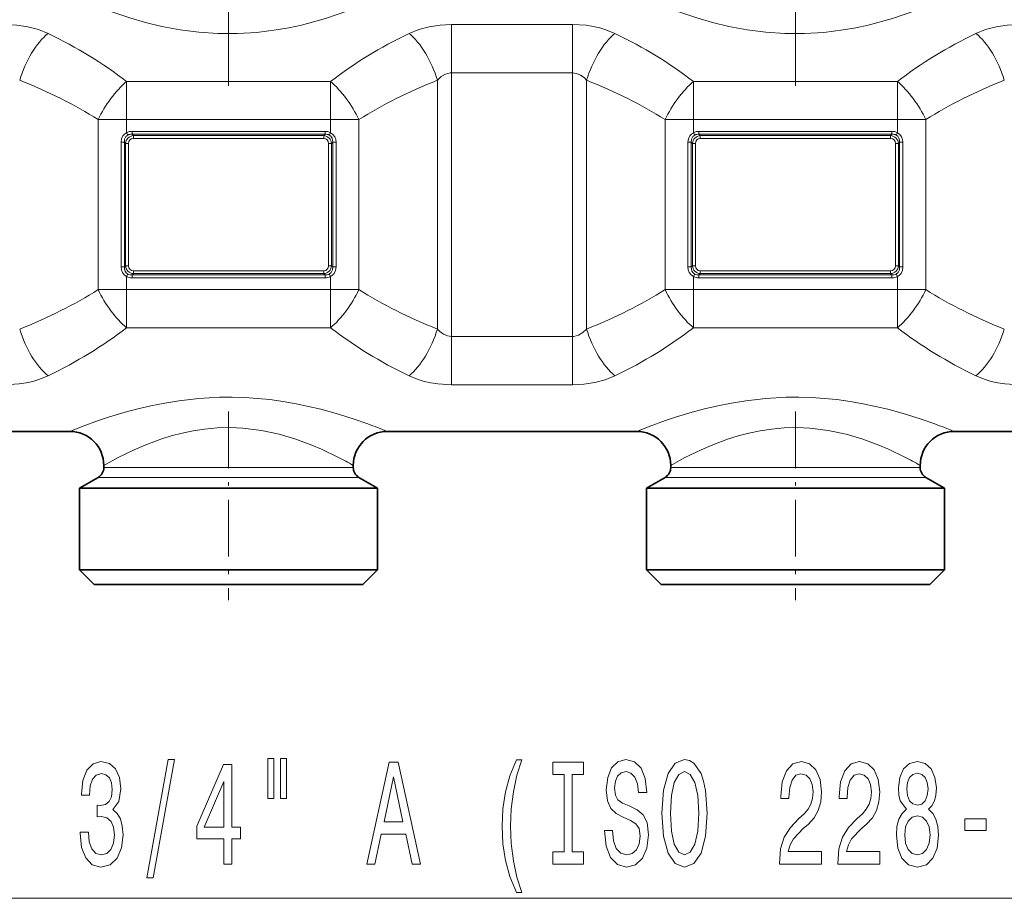
# Model space of a CAD drawing. Extents: x 0 to 420, y 0 to 297.
# Drawn here: x 106 to 135, y 172 to 198 of the extents above; entities that cross this region are included whole.
import ezdxf

# ---------------------------------------------------------------- set-up
doc = ezdxf.new("R2010")
doc.units = 0
doc.linetypes.add('DASHDOT', pattern=[18.5, 12, -3, 0.5, -3])

msp = doc.modelspace()

# ---------------------------------------------------------------- linework, layer by layer
at = {"color": 7, "linetype": 'DASHDOT', "lineweight": 13}
for p, q in [((112.221634, 220.488373), (112.221634, 196.007599)), ((128.888306, 220.488373), (128.888306, 196.007599))]:
    msp.add_line(p, q, dxfattribs=at)
at = {"color": 7, "lineweight": 13}
for p, q in [((118.778252, 197.810638), (118.778252, 196.388794)), ((118.778252, 197.810638), (122.331673, 197.810638)), ((122.331673, 197.810638), (122.331673, 196.388794)), ((118.778252, 188.641174), (118.778252, 196.388794)), ((118.778252, 196.388794), (122.331673, 196.388794)), ((122.331673, 188.641174), (122.331673, 196.388794)), ((109.221626, 195.012299), (109.221626, 196.134903)), ((109.221626, 196.134903), (115.221634, 196.134903)), ((115.221634, 195.012299), (115.221634, 196.134903)), ((118.361588, 188.8582), (118.361588, 196.171783)), ((122.748337, 188.858185), (122.748337, 196.171768)), ((125.88829, 195.012299), (125.88829, 196.134903)), ((125.88829, 196.134903), (131.88829, 196.134903)), ((131.88829, 195.012299), (131.88829, 196.134903)), ((108.38829, 195.012299), (109.221626, 195.012299)), ((108.38829, 190.01767), (108.38829, 195.012299)), ((109.221626, 194.629135), (109.221626, 195.012299)), ((109.221626, 195.012299), (115.221634, 195.012299)), ((115.221634, 195.012299), (116.054962, 195.012299)), ((115.221634, 194.629135), (115.221634, 195.012299)), ((116.054962, 190.01767), (116.054962, 195.012299)), ((125.88829, 195.012299), (125.054962, 195.012299)), ((125.054962, 190.01767), (125.054962, 195.012299)), ((125.88829, 194.629135), (125.88829, 195.012299)), ((125.88829, 195.012299), (131.888306, 195.012299)), ((131.888306, 195.012299), (132.721634, 195.012299)), ((131.888306, 194.629135), (131.888306, 195.012299)), ((132.721634, 190.01767), (132.721634, 195.012299)), ((109.259491, 194.56015), (109.221634, 194.629135)), ((109.385208, 194.668945), (109.385208, 194.582336)), ((115.058044, 194.668945), (109.385208, 194.668945)), ((109.385208, 194.582336), (109.423706, 194.543854)), ((115.058044, 194.582336), (109.385208, 194.582336)), ((109.423706, 194.543854), (109.423706, 194.457245)), ((109.423706, 194.543854), (115.019554, 194.543854)), ((115.058044, 194.582336), (115.019554, 194.543854)), ((115.019554, 194.543854), (115.019554, 194.457245)), ((115.058044, 194.668945), (115.058044, 194.582336)), ((115.183769, 194.56015), (115.221626, 194.629135)), ((125.926155, 194.56015), (125.888298, 194.629135)), ((126.05188, 194.668945), (126.05188, 194.582336)), ((131.724716, 194.668945), (126.05188, 194.668945)), ((126.05188, 194.582336), (126.09037, 194.543854)), ((131.724716, 194.582336), (126.05188, 194.582336)), ((126.09037, 194.543854), (126.09037, 194.457245)), ((126.09037, 194.543854), (131.686218, 194.543854)), ((131.724716, 194.582336), (131.686218, 194.543854)), ((131.686218, 194.543854), (131.686218, 194.457245)), ((131.724716, 194.668945), (131.724716, 194.582336)), ((131.850433, 194.56015), (131.88829, 194.629135)), ((109.062256, 194.34726), (109.158417, 194.34726)), ((109.062256, 190.682709), (109.062256, 194.34726)), ((109.158417, 190.682709), (109.158417, 194.34726)), ((109.158417, 194.34726), (109.192764, 194.312912)), ((109.192764, 194.312912), (109.192764, 190.717056)), ((109.192764, 194.312912), (109.279366, 194.312912)), ((109.279366, 194.312912), (109.279366, 190.717056)), ((109.423706, 194.457245), (115.019554, 194.457245)), ((115.163895, 190.717056), (115.163895, 194.312912)), ((115.250496, 194.312912), (115.163895, 194.312912)), ((115.284843, 194.34726), (115.250496, 194.312912)), ((115.250496, 190.717056), (115.250496, 194.312912)), ((115.284843, 194.34726), (115.284843, 190.682709)), ((115.381004, 194.34726), (115.284843, 194.34726)), ((115.381004, 194.34726), (115.381004, 190.682709)), ((125.72892, 194.34726), (125.825081, 194.34726)), ((125.72892, 190.682709), (125.72892, 194.34726)), ((125.825081, 190.682709), (125.825081, 194.34726)), ((125.825081, 194.34726), (125.859428, 194.312912)), ((125.859428, 194.312912), (125.859428, 190.717056)), ((125.859428, 194.312912), (125.94603, 194.312912)), ((125.94603, 194.312912), (125.94603, 190.717056)), ((126.09037, 194.457245), (131.686218, 194.457245)), ((131.830566, 190.717056), (131.830566, 194.312912)), ((131.91716, 194.312912), (131.830566, 194.312912)), ((131.951508, 194.34726), (131.91716, 194.312912)), ((131.91716, 190.717056), (131.91716, 194.312912)), ((131.951508, 194.34726), (131.951508, 190.682709)), ((132.047668, 194.34726), (131.951508, 194.34726)), ((132.047668, 194.34726), (132.047668, 190.682709)), ((109.062256, 190.682709), (109.158417, 190.682709)), ((109.158417, 190.682709), (109.192764, 190.717056)), ((109.192764, 190.717056), (109.279366, 190.717056)), ((109.259491, 190.469818), (109.221626, 190.400833)), ((109.385208, 190.447632), (109.423706, 190.486115)), ((115.019554, 190.572723), (109.423706, 190.572723)), ((109.423706, 190.486115), (109.423706, 190.572723)), ((115.019554, 190.486115), (109.423706, 190.486115)), ((115.019554, 190.486115), (115.019554, 190.572723)), ((115.058044, 190.447632), (115.019554, 190.486115)), ((115.250496, 190.717056), (115.163895, 190.717056)), ((115.183769, 190.469818), (115.221626, 190.400833)), ((115.284843, 190.682709), (115.250496, 190.717056)), ((115.381004, 190.682709), (115.284843, 190.682709)), ((125.72892, 190.682709), (125.825081, 190.682709)), ((125.825081, 190.682709), (125.859428, 190.717056)), ((125.859428, 190.717056), (125.94603, 190.717056)), ((125.926155, 190.469818), (125.888298, 190.400833)), ((126.05188, 190.447632), (126.09037, 190.486115)), ((131.686218, 190.572723), (126.09037, 190.572723)), ((126.09037, 190.486115), (126.09037, 190.572723)), ((131.686218, 190.486115), (126.09037, 190.486115)), ((131.686218, 190.486115), (131.686218, 190.572723)), ((131.724716, 190.447632), (131.686218, 190.486115)), ((131.91716, 190.717056), (131.830566, 190.717056)), ((131.850433, 190.469818), (131.88829, 190.400833)), ((131.951508, 190.682709), (131.91716, 190.717056)), ((132.047668, 190.682709), (131.951508, 190.682709)), ((109.221626, 190.01767), (109.221626, 190.400833)), ((115.058044, 190.447632), (109.385208, 190.447632)), ((109.385208, 190.361023), (109.385208, 190.447632)), ((115.058044, 190.361023), (109.385208, 190.361023)), ((115.058044, 190.361023), (115.058044, 190.447632)), ((115.221634, 190.01767), (115.221634, 190.400833)), ((125.88829, 190.01767), (125.88829, 190.400833)), ((131.724716, 190.447632), (126.05188, 190.447632)), ((126.05188, 190.361023), (126.05188, 190.447632)), ((131.724716, 190.361023), (126.05188, 190.361023)), ((131.724716, 190.361023), (131.724716, 190.447632)), ((131.888306, 190.01767), (131.888306, 190.400833)), ((108.38829, 190.01767), (109.221626, 190.01767)), ((109.221626, 190.01767), (115.221626, 190.01767)), ((109.221626, 188.895065), (109.221626, 190.01767)), ((115.221626, 190.01767), (116.054962, 190.01767)), ((115.221626, 188.895065), (115.221626, 190.01767)), ((125.88829, 190.01767), (125.054962, 190.01767)), ((125.88829, 190.01767), (131.888306, 190.01767)), ((125.88829, 188.895065), (125.88829, 190.01767)), ((131.888306, 190.01767), (132.721634, 190.01767)), ((131.888306, 188.895065), (131.888306, 190.01767)), ((109.221626, 188.895065), (115.221634, 188.895065)), ((125.88829, 188.895065), (131.888306, 188.895065)), ((122.331673, 188.641174), (118.778252, 188.641174)), ((118.778252, 187.21933), (118.778252, 188.641174)), ((122.331673, 187.21933), (122.331673, 188.641174)), ((122.331673, 187.21933), (118.778252, 187.21933)), ((108.554962, 184.787872), (115.43943, 184.787872)), ((115.43943, 184.787872), (115.88829, 184.787872)), ((125.221634, 184.787872), (132.106094, 184.787872)), ((132.106094, 184.787872), (132.554962, 184.787872)), ((108.388298, 184.499191), (115.585693, 184.499191)), ((115.585693, 184.499191), (116.054962, 184.499191)), ((125.054962, 184.499191), (132.252365, 184.499191)), ((132.252365, 184.499191), (132.721619, 184.499191)), ((102.428787, 172.126114), (141.812073, 172.126114))]:
    msp.add_line(p, q, dxfattribs=at)
at = {"color": 7, "linetype": 'DASHDOT', "lineweight": 13, "ltscale": 0.233496}
for p, q in [((118.778252, 187.82785), (118.778252, 197.167679)), ((122.331673, 187.862289), (122.331673, 197.202118))]:
    msp.add_line(p, q, dxfattribs=at)
at = {"color": 7, "linetype": 'DASHDOT', "lineweight": 13, "ltscale": 0.18}
for p, q in [((108.621628, 195.012299), (115.821625, 195.012299)), ((125.288292, 195.012299), (132.488297, 195.012299)), ((108.621628, 190.01767), (115.821632, 190.01767)), ((125.2883, 190.01767), (132.488297, 190.01767))]:
    msp.add_line(p, q, dxfattribs=at)
at = {"color": 7, "linetype": 'DASHDOT', "lineweight": 13, "ltscale": 0.138783}
for p, q in [((112.221634, 186.437027), (112.221634, 180.885712)), ((128.888306, 186.437027), (128.888306, 180.885712))]:
    msp.add_line(p, q, dxfattribs=at)
at = {"color": 7, "lineweight": 35}
for p, q in [((100.221634, 185.848312), (107.554962, 185.848312)), ((116.888298, 185.848312), (124.221634, 185.848312)), ((133.554962, 185.848312), (140.888306, 185.848312)), ((108.554962, 184.848312), (108.554962, 184.787872)), ((115.88829, 184.848328), (115.88829, 184.787872)), ((125.221634, 184.848312), (125.221634, 184.787872)), ((132.554962, 184.848328), (132.554962, 184.787872)), ((108.388298, 184.499191), (107.838295, 184.181641)), ((116.054962, 184.499191), (116.604965, 184.181641)), ((125.054962, 184.499191), (124.504959, 184.181641)), ((132.721619, 184.499191), (133.271637, 184.181641)), ((107.838295, 184.181641), (116.068367, 184.181641)), ((107.838295, 184.181641), (107.838295, 181.781647)), ((116.068367, 184.181641), (116.604965, 184.181641)), ((116.604965, 184.181641), (116.604965, 181.781647)), ((124.504959, 184.181641), (132.735031, 184.181641)), ((124.504959, 184.181641), (124.504959, 181.781647)), ((132.735031, 184.181641), (133.271637, 184.181641)), ((133.271637, 184.181641), (133.271637, 181.781647)), ((107.838295, 181.781647), (116.068367, 181.781647)), ((108.271629, 181.348312), (107.838295, 181.781647)), ((116.068367, 181.781647), (116.604965, 181.781647)), ((116.171631, 181.348312), (116.604965, 181.781647)), ((124.504959, 181.781647), (132.735031, 181.781647)), ((124.938293, 181.348312), (124.504959, 181.781647)), ((132.735031, 181.781647), (133.271637, 181.781647)), ((132.838287, 181.348312), (133.271637, 181.781647)), ((108.271629, 181.348312), (115.68808, 181.348312)), ((115.68808, 181.348312), (116.171631, 181.348312)), ((124.938293, 181.348312), (132.354752, 181.348312)), ((132.354752, 181.348312), (132.838287, 181.348312))]:
    msp.add_line(p, q, dxfattribs=at)
at = {"color": 7, "lineweight": 13}
for points in [[(117.194595, 198.830612), (116.768326, 198.631653), (116.27655, 198.419312), (115.73217, 198.207397), (115.071152, 197.985397), (114.363808, 197.794159), (113.99588, 197.714767), (113.620209, 197.648499), (113.057228, 197.577942), (112.485535, 197.542435), (111.910782, 197.543961), (111.349625, 197.581436), (110.797295, 197.652557), (110.258713, 197.753708), (109.782486, 197.868378), (109.323807, 198.000244), (108.877655, 198.14769), (108.455177, 198.303879), (107.834564, 198.560669), (107.467735, 198.726715), (106.885139, 199.010544), (106.554955, 199.181641)], [(133.861267, 198.830612), (133.434998, 198.631653), (132.943222, 198.419312), (132.398834, 198.207397), (131.737823, 197.985397), (131.030472, 197.794159), (130.662552, 197.714767), (130.286865, 197.648499), (129.723892, 197.577942), (129.152206, 197.542435), (128.577454, 197.543961), (128.016296, 197.581436), (127.463959, 197.652557), (126.925377, 197.753708), (126.449158, 197.868378), (125.990471, 198.000244), (125.544327, 198.14769), (125.121841, 198.303879), (124.501228, 198.560669), (124.134399, 198.726715), (123.551804, 199.010544), (123.221619, 199.181641)], [(106.915009, 197.546448), (106.631386, 197.661026), (106.323456, 197.743896), (105.99855, 197.79393), (105.665009, 197.810638)], [(117.528252, 197.546448), (117.811874, 197.661026), (118.119797, 197.743896), (118.44471, 197.79393), (118.778252, 197.810638)], [(122.331673, 197.810638), (122.734795, 197.786133), (122.937218, 197.754486), (123.133545, 197.710022), (123.311401, 197.656525), (123.581673, 197.546448)], [(134.194916, 197.546448), (134.478546, 197.661026), (134.786469, 197.743896), (135.111374, 197.79393), (135.444916, 197.810638)], [(118.361588, 196.171783), (118.471542, 196.278168), (118.596764, 196.351715), (118.732635, 196.386505), (118.778252, 196.388794)], [(122.331673, 196.388794), (122.453995, 196.372147), (122.570358, 196.323563), (122.676407, 196.246445), (122.748337, 196.171768)], [(109.062256, 194.34726), (109.075775, 194.446869), (109.118736, 194.538727), (109.164513, 194.59024), (109.221626, 194.629135)], [(109.158417, 194.34726), (109.165497, 194.436523), (109.203331, 194.514893), (109.259491, 194.56015)], [(115.183769, 194.56015), (115.232307, 194.523743), (115.265648, 194.472198), (115.282692, 194.411438), (115.284843, 194.34726)], [(115.221634, 194.629135), (115.291527, 194.578262), (115.342598, 194.509003), (115.37178, 194.430176), (115.381004, 194.34726)], [(125.72892, 194.34726), (125.742447, 194.446869), (125.7854, 194.538727), (125.831177, 194.59024), (125.88829, 194.629135)], [(125.825081, 194.34726), (125.832161, 194.436523), (125.869995, 194.514893), (125.926155, 194.56015)], [(131.850433, 194.56015), (131.898972, 194.523743), (131.932312, 194.472198), (131.949356, 194.411438), (131.951508, 194.34726)], [(131.888306, 194.629135), (131.958191, 194.578262), (132.009262, 194.509003), (132.038452, 194.430176), (132.047668, 194.34726)], [(109.221626, 190.400833), (109.151733, 190.451706), (109.100662, 190.520966), (109.07148, 190.599792), (109.062256, 190.682709)], [(109.259491, 190.469818), (109.210953, 190.506226), (109.177612, 190.55777), (109.160568, 190.61853), (109.158417, 190.682709)], [(115.284843, 190.682709), (115.277763, 190.593445), (115.239929, 190.515076), (115.183769, 190.469818)], [(115.381004, 190.682709), (115.367477, 190.583099), (115.324524, 190.491241), (115.278748, 190.439728), (115.221626, 190.400833)], [(125.888298, 190.400833), (125.818398, 190.451706), (125.767326, 190.520966), (125.738144, 190.599792), (125.72892, 190.682709)], [(125.926155, 190.469818), (125.877617, 190.506226), (125.844276, 190.55777), (125.827232, 190.61853), (125.825081, 190.682709)], [(131.951508, 190.682709), (131.944427, 190.593445), (131.906586, 190.515076), (131.850433, 190.469818)], [(132.047668, 190.682709), (132.034149, 190.583099), (131.99118, 190.491241), (131.945404, 190.439728), (131.888306, 190.400833)], [(118.778252, 188.641174), (118.65593, 188.657822), (118.539566, 188.706406), (118.433517, 188.783524), (118.361588, 188.8582)], [(122.748337, 188.858185), (122.638382, 188.751801), (122.513161, 188.678253), (122.377289, 188.643463), (122.331673, 188.641174)], [(105.665009, 187.21933), (106.06813, 187.243835), (106.270554, 187.275482), (106.466873, 187.319946), (106.64473, 187.373428), (106.915009, 187.483521)], [(118.778252, 187.21933), (118.37513, 187.243835), (118.172707, 187.275482), (117.976379, 187.319946), (117.798523, 187.373444), (117.528252, 187.483521)], [(123.581673, 187.483521), (123.29805, 187.368942), (122.990128, 187.286072), (122.665215, 187.236038), (122.331673, 187.21933)], [(135.444916, 187.21933), (135.041794, 187.243835), (134.839371, 187.275482), (134.643051, 187.319946), (134.465195, 187.373444), (134.194916, 187.483521)], [(116.317017, 186.069702), (115.917671, 186.210083), (115.453094, 186.35762), (114.939026, 186.500137), (114.210907, 186.662689), (113.828163, 186.728851), (113.435745, 186.782425), (113.069145, 186.819214), (112.698181, 186.843201), (112.324837, 186.85379), (111.951088, 186.850739), (111.35141, 186.817307), (110.763123, 186.750763), (110.3452, 186.683609), (109.940605, 186.603256), (109.551826, 186.512207), (109.181541, 186.413284), (108.695511, 186.266052), (108.403038, 186.168304), (107.918945, 185.992111), (107.554962, 185.848312)], [(132.983673, 186.069702), (132.584335, 186.210083), (132.119766, 186.35762), (131.605698, 186.500137), (130.877563, 186.662689), (130.494827, 186.728851), (130.102417, 186.782425), (129.735809, 186.819214), (129.364853, 186.843201), (128.991501, 186.85379), (128.617752, 186.850739), (128.018082, 186.817307), (127.429787, 186.750763), (127.011864, 186.683609), (126.607269, 186.603256), (126.218491, 186.512207), (125.848206, 186.413284), (125.362183, 186.266052), (125.069702, 186.168304), (124.585609, 185.992111), (124.221634, 185.848312)], [(115.43943, 185.09343), (114.95575, 185.327255), (114.670769, 185.449417), (114.201569, 185.623932), (113.70932, 185.769684), (113.187393, 185.880524), (112.645691, 185.94632), (112.268036, 185.961914), (111.889771, 185.952423), (111.514969, 185.918335), (111.180511, 185.867371), (110.85424, 185.799286), (110.534561, 185.715378), (110.22821, 185.619385), (109.74054, 185.43631), (109.446121, 185.308517), (108.954422, 185.067749), (108.554962, 184.848312)], [(132.106094, 185.09343), (131.622406, 185.327255), (131.337433, 185.449417), (130.86824, 185.623932), (130.375977, 185.769684), (129.854065, 185.880524), (129.312363, 185.94632), (128.934708, 185.961914), (128.556442, 185.952423), (128.181641, 185.918335), (127.847176, 185.867371), (127.520905, 185.799286), (127.201233, 185.715378), (126.894882, 185.619385), (126.407211, 185.43631), (126.112793, 185.308517), (125.621086, 185.067749), (125.221634, 184.848312)]]:
    msp.add_lwpolyline(points, dxfattribs=at)
for points in [[(107.861511, 174.068481), (107.861511, 174.038223), (107.903008, 173.62323), (108.02491, 173.311996), (108.216843, 173.113144), (108.471016, 173.039658), (108.740761, 173.113144), (108.943062, 173.303345), (109.072746, 173.605942), (109.119431, 173.994995), (109.098679, 174.250031), (109.041626, 174.45752), (108.94825, 174.617462), (108.823753, 174.734192), (108.99234, 174.967621), (109.052002, 175.339371), (109.013092, 175.676544), (108.901566, 175.931595), (108.720009, 176.091537), (108.471016, 176.147736), (108.237587, 176.078568), (108.058624, 175.888367), (107.94191, 175.58577), (107.903008, 175.183746), (107.903008, 175.153503), (108.133842, 175.153503), (108.154587, 175.430145), (108.222031, 175.628998), (108.330963, 175.750031), (108.483986, 175.793259), (108.618858, 175.758682), (108.717415, 175.667908), (108.777069, 175.520935), (108.800415, 175.322083), (108.777069, 175.11026), (108.714821, 174.967621), (108.605888, 174.881165), (108.458054, 174.855225), (108.356895, 174.859543), (108.356895, 174.518051), (108.483986, 174.526703), (108.647385, 174.487793), (108.769287, 174.384033), (108.841911, 174.215454), (108.867844, 173.994995), (108.839317, 173.744263), (108.764099, 173.558395), (108.644791, 173.441681), (108.48658, 173.402771), (108.323181, 173.445999), (108.203873, 173.575684), (108.128654, 173.783173), (108.100128, 174.068481)], [(109.821884, 172.724091), (110.000847, 172.724091), (110.62851, 176.208252), (110.44696, 176.208252)], [(112.080536, 173.126114), (112.313965, 173.126114), (112.313965, 173.869629), (112.570732, 173.869629), (112.570732, 174.215454), (112.313965, 174.215454), (112.313965, 176.061279), (112.077942, 176.061279), (111.289467, 174.250031), (111.289467, 173.869629), (112.080536, 173.869629)], [(113.374336, 176.234192), (113.374336, 175.058395), (113.550705, 175.058395), (113.550705, 176.234192)], [(113.75042, 176.234192), (113.75042, 175.058395), (113.924194, 175.058395), (113.924194, 176.234192)], [(116.283562, 173.126114), (116.522179, 173.126114), (116.711517, 174.007965), (117.429962, 174.007965), (117.619293, 173.126114), (117.863098, 173.126114), (117.204315, 176.130432), (116.939758, 176.130432)], [(120.684143, 172.291824), (120.847542, 172.291824), (120.699707, 172.750031), (120.595963, 173.229858), (120.531113, 173.735626), (120.510368, 174.245712), (120.531113, 174.755798), (120.595963, 175.257233), (120.699707, 175.741394), (120.847542, 176.1996), (120.684143, 176.1996), (120.494804, 175.724091), (120.362534, 175.252914), (120.284721, 174.760132), (120.261375, 174.245712), (120.284721, 173.72699), (120.362534, 173.23851), (120.494804, 172.767334)], [(122.086884, 173.489227), (121.754898, 173.489227), (121.754898, 173.126114), (122.657486, 173.126114), (122.657486, 173.489227), (122.3255, 173.489227), (122.3255, 175.763), (122.657486, 175.763), (122.657486, 176.126114), (121.754898, 176.126114), (121.754898, 175.763), (122.086884, 175.763)], [(123.507782, 174.116028), (123.271759, 174.116028), (123.323624, 173.657822), (123.453308, 173.320648), (123.653023, 173.117462), (123.92276, 173.043976), (124.189911, 173.113144), (124.389618, 173.303345), (124.516708, 173.601624), (124.5634, 173.994995), (124.52449, 174.349457), (124.415558, 174.578568), (124.239189, 174.729858), (124.003166, 174.842255), (123.800858, 174.924377), (123.668587, 175.019485), (123.593369, 175.157822), (123.570023, 175.373962), (123.593369, 175.568481), (123.660805, 175.715454), (123.764549, 175.81488), (123.907196, 175.849457), (124.052444, 175.806229), (124.166565, 175.689514), (124.241783, 175.494995), (124.278091, 175.231308), (124.514114, 175.231308), (124.514114, 175.239944), (124.472618, 175.646286), (124.350716, 175.948883), (124.158783, 176.139084), (123.899422, 176.203918), (123.665993, 176.139084), (123.484436, 175.95752), (123.367722, 175.676544), (123.326218, 175.313446), (123.35994, 174.989227), (123.458496, 174.768768), (123.61412, 174.621796), (123.826797, 174.509399), (124.03688, 174.409973), (124.195099, 174.31488), (124.291061, 174.176544), (124.324783, 173.951767), (124.293655, 173.722656), (124.213257, 173.549744), (124.091354, 173.441681), (123.933136, 173.407104), (123.756767, 173.454651), (123.621902, 173.592972), (123.536308, 173.817749)], [(124.962387, 174.626114), (125.009079, 173.951767), (125.143951, 173.454651), (125.354034, 173.147736), (125.62896, 173.043976), (125.901291, 173.147736), (126.113976, 173.454651), (126.246254, 173.951767), (126.295532, 174.626114), (126.246254, 175.296143), (126.189194, 175.568481), (126.113976, 175.793259), (125.901291, 176.100189), (125.771614, 176.177994), (125.62896, 176.208252), (125.35144, 176.100189), (125.141357, 175.797577), (125.009079, 175.300476)], [(128.418884, 173.126114), (129.656052, 173.126114), (129.656052, 173.497879), (128.678253, 173.497879), (128.732712, 173.70105), (128.82608, 173.869629), (129.113983, 174.176544), (129.266998, 174.306229), (129.438187, 174.492111), (129.560089, 174.708252), (129.630127, 174.963287), (129.656052, 175.252914), (129.611969, 175.616028), (129.490051, 175.901337), (129.303314, 176.082886), (129.062103, 176.147736), (128.81311, 176.074249), (128.623779, 175.871063), (128.501877, 175.546875), (128.460373, 175.118912), (128.460373, 175.058395), (128.696396, 175.058395), (128.696396, 175.092972), (128.719742, 175.386932), (128.789764, 175.603058), (128.901306, 175.741394), (129.049133, 175.78894), (129.19957, 175.745712), (129.311096, 175.637634), (129.383728, 175.469055), (129.409653, 175.257233), (129.39151, 175.058395), (129.342224, 174.889801), (129.259216, 174.742828), (129.145111, 174.613144), (128.992081, 174.474823), (128.7379, 174.206818), (128.558929, 173.921509), (128.452591, 173.575684), (128.418884, 173.139084)], [(130.130264, 173.126114), (131.367432, 173.126114), (131.367432, 173.497879), (130.389633, 173.497879), (130.444092, 173.70105), (130.537476, 173.869629), (130.825363, 174.176544), (130.978394, 174.306229), (131.149567, 174.492111), (131.271469, 174.708252), (131.341507, 174.963287), (131.367432, 175.252914), (131.323349, 175.616028), (131.201447, 175.901337), (131.014709, 176.082886), (130.773499, 176.147736), (130.524506, 176.074249), (130.335159, 175.871063), (130.213257, 175.546875), (130.171753, 175.118912), (130.171753, 175.058395), (130.407776, 175.058395), (130.407776, 175.092972), (130.431122, 175.386932), (130.50116, 175.603058), (130.612686, 175.741394), (130.760529, 175.78894), (130.91095, 175.745712), (131.022491, 175.637634), (131.095108, 175.469055), (131.121033, 175.257233), (131.10289, 175.058395), (131.053604, 174.889801), (130.970612, 174.742828), (130.856491, 174.613144), (130.703461, 174.474823), (130.44928, 174.206818), (130.270325, 173.921509), (130.163971, 173.575684), (130.130264, 173.139084)], [(132.152893, 174.742828), (132.020615, 174.621796), (131.92984, 174.453201), (131.872772, 174.241394), (131.854614, 173.986343), (131.896118, 173.601624), (132.015427, 173.303345), (132.209946, 173.113144), (132.474503, 173.039658), (132.736465, 173.113144), (132.930984, 173.303345), (133.050293, 173.601624), (133.094391, 173.986343), (133.073639, 174.241394), (133.019165, 174.453201), (132.925797, 174.621796), (132.796112, 174.742828), (132.899857, 174.846573), (132.972488, 174.989227), (133.016571, 175.16214), (133.032135, 175.373962), (132.990631, 175.680878), (132.881714, 175.927277), (132.705338, 176.087219), (132.474503, 176.147736), (132.241074, 176.087219), (132.064697, 175.927277), (131.953171, 175.680878), (131.914276, 175.373962), (131.927246, 175.16214), (131.971329, 174.989227)], [(125.21138, 174.626114), (125.239914, 175.14917), (125.3255, 175.533905), (125.457779, 175.767334), (125.62896, 175.849457), (125.797546, 175.767334), (125.929825, 175.529572), (126.015411, 175.144852), (126.046539, 174.626114), (126.015411, 174.103058), (125.929825, 173.718338), (125.797546, 173.484909), (125.62896, 173.407104), (125.457779, 173.484909), (125.3255, 173.718338), (125.239914, 174.09874)], [(132.160675, 175.339371), (132.181427, 175.529572), (132.243668, 175.676544), (132.342224, 175.767334), (132.474503, 175.80191), (132.604187, 175.767334), (132.702744, 175.676544), (132.764984, 175.529572), (132.78833, 175.339371), (132.764984, 175.144852), (132.702744, 174.993561), (132.604187, 174.894135), (132.474503, 174.863861), (132.342224, 174.898453), (132.243668, 174.993561), (132.181427, 175.144852)], [(111.507332, 174.215454), (112.080536, 175.55983), (112.080536, 174.215454)], [(116.79451, 174.375397), (117.072037, 175.698166), (117.349556, 174.375397)], [(132.103607, 173.994995), (132.126953, 174.224091), (132.202164, 174.397003), (132.318878, 174.509399), (132.474503, 174.548309), (132.627533, 174.509399), (132.744232, 174.397003), (132.819458, 174.224091), (132.845398, 173.994995), (132.819458, 173.748596), (132.744232, 173.562714), (132.627533, 173.441681), (132.474503, 173.402771), (132.318878, 173.441681), (132.202164, 173.562714), (132.126953, 173.748596)], [(133.872055, 174.116028), (134.499725, 174.116028), (134.499725, 174.45752), (133.872055, 174.45752)]]:
    msp.add_lwpolyline(points, close=True, dxfattribs=at)
for centre, radius, start, end in [((109.440193, 194.296417), 0.247773, 93.813372, 176.186628), ((109.380341, 194.330353), 0.338478, 89.175728, 117.975836), ((109.362335, 194.340179), 0.243026, 84.604645, 115.059154), ((115.003067, 194.296417), 0.247773, 3.813374, 86.186626), ((115.062935, 194.330338), 0.338481, 62.027591, 90.827453), ((115.080917, 194.340179), 0.243025, 64.940756, 95.395401), ((126.106857, 194.296417), 0.247773, 93.813372, 176.186628), ((126.047005, 194.330353), 0.338478, 89.175728, 117.975836), ((126.029007, 194.340179), 0.243026, 84.604645, 115.059154), ((131.669739, 194.296417), 0.247773, 3.813374, 86.186626), ((131.729599, 194.330338), 0.338481, 62.027591, 90.827453), ((131.747589, 194.340179), 0.243025, 64.940756, 95.395401), ((109.440193, 190.733551), 0.247773, 183.813372, 266.186628), ((109.362335, 190.689789), 0.243025, 244.940751, 275.395403), ((115.003067, 190.733551), 0.247773, 273.813374, 356.186627), ((115.080917, 190.689789), 0.243026, 264.60464, 295.059156), ((126.106857, 190.733551), 0.247773, 183.813372, 266.186628), ((126.029007, 190.689789), 0.243025, 244.940751, 275.395403), ((131.669739, 190.733551), 0.247773, 273.813374, 356.186627), ((131.747589, 190.689789), 0.243026, 264.60464, 295.059156), ((109.380325, 190.699631), 0.338481, 242.027593, 270.827454), ((115.06292, 190.699615), 0.338478, 269.17573, 297.975831), ((126.046989, 190.699631), 0.338481, 242.027593, 270.827454), ((131.729584, 190.699615), 0.338478, 269.17573, 297.975831), ((110.417519, 170.000168), 17.11826, 67.789867, 69.840665), ((127.084183, 170.000168), 17.11826, 67.789867, 69.840665), ((110.177757, 174.925797), 11.448425, 60.079027, 62.638784), ((126.844421, 174.925797), 11.448425, 60.079027, 62.638784)]:
    msp.add_arc(centre, radius, start, end, dxfattribs=at)
at = {"color": 7, "lineweight": 35}
for centre, radius, start, end in [((107.554962, 184.848312), 1, 0.000001, 89.999996), ((116.888306, 184.848312), 1.000004, 90.000112, 179.9998), ((124.221626, 184.848312), 1, 0.000001, 89.999996), ((133.554962, 184.848312), 1.000004, 90.000112, 179.9998), ((108.221634, 184.787872), 0.333333, 299.999998, 0), ((116.221626, 184.787872), 0.333333, 180.000005, 239.999997), ((124.888298, 184.787872), 0.333333, 299.999998, 0), ((132.88829, 184.787872), 0.333333, 180.000005, 239.999997)]:
    msp.add_arc(centre, radius, start, end, dxfattribs=at)
at = {"color": 7, "lineweight": 13}
for centre, major_axis, ratio, start_param, end_param in [((106.915009, 196.171783), (-0.613358, -1.549698), 0.472986, 3.838370188, 4.897451293), ((99.486572, 189.916229), (13.19101, -0.085838), 0.702208, 0.745266078, 0.977188437), ((124.957031, 189.915924), (13.191406, 0.085464), 0.702211, 2.164436431, 2.39635398), ((117.528252, 196.171783), (0.613358, -1.549698), 0.472986, 1.385734014, 2.444815129), ((123.581673, 196.171768), (-0.613358, -1.549698), 0.472987, 3.838369069, 4.897451112), ((116.063141, 189.834473), (13.291733, 0.014168), 0.703218, 0.738176346, 0.968820374), ((141.623703, 189.915924), (13.191406, 0.085464), 0.702211, 2.164436431, 2.396353981), ((134.194916, 196.171783), (0.613358, -1.549698), 0.472986, 1.385734014, 2.444815129), ((98.575989, 189.84906), (13.276535, -0.001282), 0.577392, 0.739160343, 0.970012738), ((109.221626, 195.012299), (-0.891968, -1.40789), 0.438353, 4.107121695, 4.983282142), ((115.221634, 195.012299), (-0.891968, 1.40789), 0.438353, 4.441495818, 5.317656265), ((125.867981, 189.848572), (13.277298, 0.000801), 0.577397, 2.171624977, 2.402467699), ((115.268921, 189.868256), (13.247299, -0.019234), 0.577176, 0.740466351, 0.971686979), ((125.88829, 195.012299), (-0.891968, -1.40789), 0.438354, 4.107119628, 4.983282222), ((131.888306, 195.012299), (-0.891968, 1.40789), 0.438353, 4.441495818, 5.317656265), ((142.534637, 189.848572), (13.277298, 0.000801), 0.577397, 2.171624977, 2.402467698), ((109.471817, 194.264801), (0.152145, -0.152145), 0.774591, 2.482539739, 3.800645704), ((114.971443, 194.264801), (0.152145, 0.152145), 0.774591, 5.624132392, 6.942238357), ((126.138481, 194.264801), (0.152145, -0.152145), 0.774591, 2.482539739, 3.800645704), ((131.638107, 194.264801), (0.152145, 0.152145), 0.774591, 5.624132392, 6.942238357), ((109.471817, 190.765167), (0.152145, 0.152145), 0.774591, 2.482539739, 3.800645704), ((114.971443, 190.765167), (0.152145, -0.152145), 0.774591, 5.624132392, 6.942238357), ((126.138481, 190.765167), (0.152145, 0.152145), 0.774591, 2.482539739, 3.800645704), ((131.638107, 190.765167), (0.152145, -0.152145), 0.774591, 5.624132392, 6.942238357), ((98.602997, 195.161194), (13.246475, 0.019737), 0.57717, 5.311451203, 5.542682018), ((109.221626, 190.01767), (0.891968, -1.40789), 0.438354, 4.441495732, 5.317658369), ((115.221634, 190.01767), (-0.891968, -1.40789), 0.438354, 0.965526974, 1.841689568), ((125.841003, 195.161713), (13.247299, -0.019234), 0.577176, 3.882059015, 4.113279646), ((115.241943, 195.181396), (13.277298, 0.000801), 0.577397, 5.313217634, 5.544060355), ((125.88829, 190.01767), (0.891968, -1.40789), 0.438353, 4.441495818, 5.317656265), ((131.888306, 190.01767), (-0.891968, -1.40789), 0.438354, 0.965526974, 1.841689568), ((142.50766, 195.161713), (13.247299, -0.019234), 0.577176, 3.882059016, 4.113279647), ((106.915009, 188.8582), (0.613358, -1.549698), 0.472987, 4.527326842, 5.586408894), ((99.396927, 195.195099), (13.291229, -0.013657), 0.703213, 5.314322792, 5.544973188), ((125.046783, 195.195496), (13.291733, 0.014168), 0.703218, 3.879769012, 4.110413042), ((117.528252, 188.8582), (-0.613358, -1.549698), 0.472987, 0.696776416, 1.755858458), ((123.581673, 188.858185), (0.613358, -1.549698), 0.472986, 4.527326668, 5.586407783), ((116.152893, 195.114044), (13.191406, 0.085464), 0.702211, 5.306029087, 5.537946636), ((141.713455, 195.195496), (13.291733, 0.014168), 0.703218, 3.87976901, 4.11041304), ((134.194916, 188.8582), (-0.613358, -1.549698), 0.472987, 0.696776416, 1.755858458)]:
    msp.add_ellipse(centre, major_axis=major_axis, ratio=ratio, start_param=start_param, end_param=end_param, dxfattribs=at)

doc.saveas('drawing.dxf')
